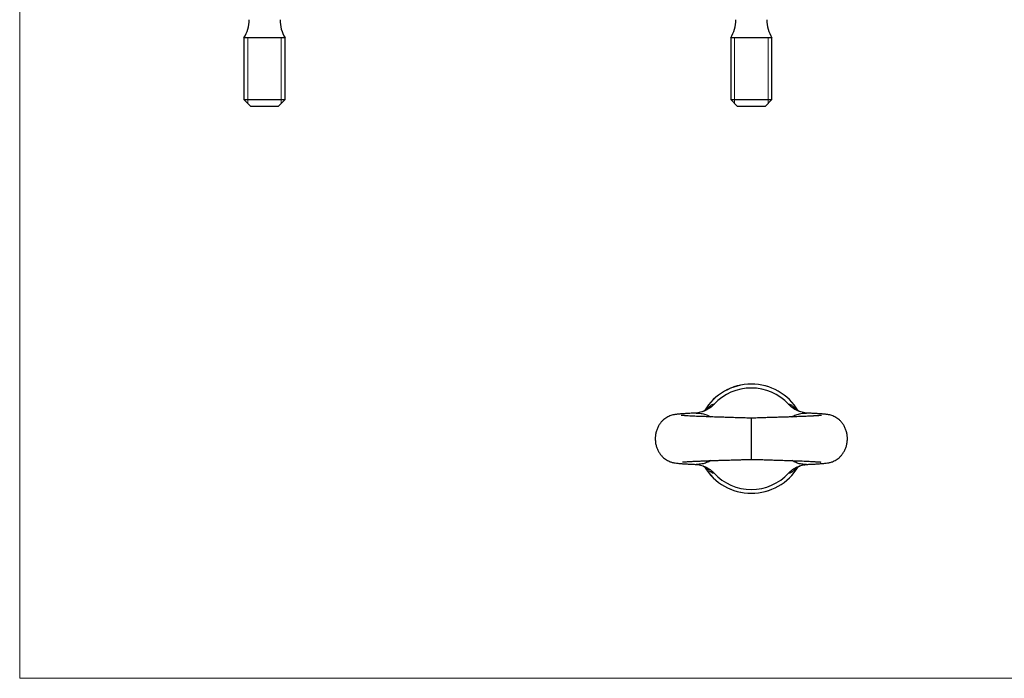
# Model space of a CAD drawing. Units: millimetres. Extents: x 5 to 292, y 5 to 205.
# Drawn here: x 5 to 149, y 5 to 101 of the extents above; entities that cross this region are included whole.
import ezdxf

# ---------------------------------------------------------------- set-up
doc = ezdxf.new("R2010")
doc.units = ezdxf.units.MM

msp = doc.modelspace()

# ---------------------------------------------------------------- linework, layer by layer
at = {"color": 7, "linetype": 'Continuous', "lineweight": 18}
for p, q in [((5, 205), (5, 5)), ((37.69, 98.29), (40.69, 98.29)), ((38.24, 98.29), (38.24, 88.73)), ((40.69, 98.29), (41.09, 98.29)), ((41.09, 98.29), (43.69, 98.29)), ((43.13, 88.73), (43.13, 98.29)), ((108.63, 98.29), (108.64, 98.29)), ((108.64, 98.29), (114.63, 98.29)), ((109.18, 98.29), (109.18, 88.73)), ((114.08, 88.73), (114.08, 98.29)), ((5, 5), (292, 5))]:
    msp.add_line(p, q, dxfattribs=at)
at = {"color": 7, "linetype": 'Continuous', "lineweight": 25}
for p, q in [((37.69, 98.29), (37.69, 89.29)), ((40.69, 98.29), (37.69, 98.29)), ((43.69, 98.29), (40.69, 98.29)), ((43.69, 89.29), (43.69, 98.29)), ((108.63, 98.29), (108.63, 89.29)), ((114.63, 98.29), (108.63, 98.29)), ((114.63, 89.29), (114.63, 98.29)), ((37.69, 89.29), (38.69, 88.29)), ((37.69, 89.29), (40.69, 89.29)), ((40.69, 89.29), (43.69, 89.29)), ((42.69, 88.29), (43.69, 89.29)), ((108.63, 89.29), (109.63, 88.29)), ((108.63, 89.29), (114.63, 89.29)), ((113.63, 88.29), (114.63, 89.29)), ((40.69, 88.29), (38.69, 88.29)), ((42.69, 88.29), (40.69, 88.29)), ((113.63, 88.29), (109.63, 88.29)), ((111.63, 42.89), (111.63, 39.89)), ((111.63, 39.89), (111.63, 36.89))]:
    msp.add_line(p, q, dxfattribs=at)
for centre, radius, start, end in [((33.44, 100.92), 5, 328.2117, 0), ((47.94, 100.92), 5, 180, 211.7883), ((104.38, 100.92), 5, 328.2117, 0), ((118.88, 100.92), 5, 180, 211.7883), ((111.63, 39.89), 7.95, 30.8868, 149.2253), ((111.63, 39.89), 7.39, 42.7317, 137.2683), ((111.63, 39.89), 7.95, 210.7772, 329.0962), ((111.63, 39.89), 7.39, 222.7316, 317.2684)]:
    msp.add_arc(centre, radius, start, end, dxfattribs=at)
at = {"color": 8, "linetype": 'Continuous', "lineweight": 25}
for start, end in [(30.9109, 149.0795), (210.9121, 329.0675)]:
    msp.add_arc((111.63, 39.89), 7.95, start, end, dxfattribs=at)
at = {"color": 7, "linetype": 'Continuous', "lineweight": 25}
for points, knots in [([(106.2, 44.9), (106.03, 44.71), (105.83, 44.54), (105.41, 44.24), (105.19, 44.1), (104.72, 43.89), (104.47, 43.8), (103.98, 43.68), (103.72, 43.64), (103.46, 43.62)], [0, 0, 0, 0, 0.25, 0.25, 0.5, 0.5, 0.75, 0.75, 1, 1, 1, 1]), ([(119.8, 43.62), (119.54, 43.64), (119.29, 43.68), (118.79, 43.8), (118.54, 43.89), (118.07, 44.1), (117.85, 44.23), (117.43, 44.53), (117.23, 44.71), (117.06, 44.9)], [0, 0, 0, 0, 0.25, 0.25, 0.5, 0.5, 0.75, 0.75, 1, 1, 1, 1]), ([(103.58, 43.62), (103.53, 43.62), (103.42, 43.62), (103.17, 43.61), (102.84, 43.59), (102.47, 43.57), (102.17, 43.56), (101.94, 43.54), (101.75, 43.53), (101.59, 43.52), (101.41, 43.51), (101.2, 43.49), (101, 43.47), (100.81, 43.45), (100.64, 43.43), (100.49, 43.41), (100.32, 43.38), (100.07, 43.32), (99.76, 43.22), (99.46, 43.09), (99.16, 42.91), (98.86, 42.69), (98.57, 42.41), (98.29, 42.06), (98.03, 41.64), (97.83, 41.16), (97.69, 40.64), (97.62, 40.11), (97.63, 39.59), (97.7, 39.07), (97.84, 38.58), (98.04, 38.13), (98.29, 37.72), (98.56, 37.38), (98.84, 37.11), (99.13, 36.89), (99.41, 36.72), (99.67, 36.59), (99.91, 36.5), (100.13, 36.44), (100.39, 36.38), (100.72, 36.33), (101.03, 36.3), (101.28, 36.28), (101.5, 36.26), (101.74, 36.25), (101.99, 36.23), (102.26, 36.22), (102.54, 36.2), (102.88, 36.18), (103.23, 36.17), (103.49, 36.16), (103.58, 36.15)], [0, 0, 0, 0, 0.009498, 0.020552, 0.047121, 0.074137, 0.096819, 0.115885, 0.13117, 0.144144, 0.16053, 0.180929, 0.204786, 0.22532, 0.244964, 0.263745, 0.28186, 0.300279, 0.319628, 0.337188, 0.352724, 0.367914, 0.384812, 0.403564, 0.424298, 0.446718, 0.469078, 0.491177, 0.51302, 0.534622, 0.556028, 0.576938, 0.596836, 0.615089, 0.631942, 0.647586, 0.662429, 0.677313, 0.693363, 0.711182, 0.730924, 0.769385, 0.805598, 0.825841, 0.846766, 0.868436, 0.890715, 0.911894, 0.931484, 0.95259, 0.983256, 1, 1, 1, 1]), ([(111.63, 42.89), (111.33, 42.9), (110.7, 42.91), (109.76, 42.94), (108.85, 42.97), (108.01, 43), (107.21, 43.02), (106.56, 43.04), (106.04, 43.06), (105.64, 43.08), (105.25, 43.09), (104.83, 43.11), (104.36, 43.12), (103.87, 43.14), (103.39, 43.16), (102.99, 43.18), (102.61, 43.2), (102.26, 43.22), (101.95, 43.24), (101.74, 43.26), (101.6, 43.27), (101.51, 43.28), (101.44, 43.29), (101.4, 43.29), (101.4, 43.29), (101.4, 43.29)], [0, 0, 0, 0, 0.0610604, 0.1284477, 0.1923166, 0.2506544, 0.3078914, 0.3662508, 0.3995702, 0.4304612, 0.461143, 0.4970532, 0.5375158, 0.5890933, 0.638333, 0.6832457, 0.7251857, 0.778162, 0.8265383, 0.8735349, 0.8975295, 0.9246712, 0.9565597, 0.9827921, 1, 1, 1, 1]), ([(103.58, 43.62), (103.77, 43.62), (104.19, 43.63), (104.7, 43.51), (105.23, 43.34), (105.51, 43.18), (105.7, 43.07)], [0, 0, 0, 0, 0.251037, 0.56492, 0.704438, 1, 1, 1, 1]), ([(105.28, 44.24), (105.28, 44.24), (105.28, 44.25), (105.26, 44.23), (105.22, 44.2), (105.16, 44.16), (105.08, 44.11), (104.97, 44.04), (104.84, 43.97), (104.67, 43.9), (104.53, 43.84), (104.43, 43.81), (104.41, 43.8)], [0, 0, 0, 0, 0.038993, 0.159717, 0.2754, 0.386418, 0.493895, 0.599595, 0.722488, 0.831966, 0.94991, 1, 1, 1, 1]), ([(121.87, 43.29), (121.87, 43.29), (121.87, 43.29), (121.83, 43.29), (121.75, 43.28), (121.63, 43.27), (121.49, 43.26), (121.33, 43.24), (121.18, 43.23), (121.05, 43.23), (120.93, 43.22), (120.79, 43.21), (120.58, 43.2), (120.3, 43.19), (119.97, 43.17), (119.65, 43.15), (119.32, 43.14), (118.94, 43.13), (118.52, 43.11), (118.06, 43.09), (117.61, 43.08), (117.12, 43.06), (116.56, 43.04), (115.93, 43.02), (115.26, 43), (114.59, 42.98), (113.93, 42.96), (113.24, 42.94), (112.48, 42.91), (111.92, 42.9), (111.63, 42.89)], [0, 0, 0, 0, 0.016733, 0.04382, 0.071565, 0.10595, 0.136689, 0.168058, 0.193761, 0.213611, 0.228735, 0.247623, 0.272004, 0.313068, 0.35108, 0.384446, 0.416084, 0.449844, 0.492654, 0.531293, 0.568224, 0.605972, 0.64958, 0.699577, 0.750212, 0.797949, 0.842625, 0.887621, 0.939816, 1, 1, 1, 1]), ([(117.55, 43.07), (117.56, 43.08), (117.73, 43.21), (118.16, 43.39), (118.72, 43.56), (119.21, 43.62), (119.49, 43.63), (119.64, 43.62), (119.68, 43.62)], [0, 0, 0, 0, 0.004246, 0.298594, 0.62132, 0.788855, 0.956383, 1, 1, 1, 1]), ([(118.78, 43.82), (118.74, 43.84), (118.63, 43.88), (118.49, 43.94), (118.35, 44.01), (118.23, 44.07), (118.14, 44.13), (118.07, 44.18), (118.02, 44.22), (117.99, 44.24), (117.98, 44.24), (117.98, 44.24)], [0, 0, 0, 0, 0.077495, 0.200537, 0.309893, 0.41888, 0.529103, 0.641841, 0.758647, 0.880487, 1, 1, 1, 1]), ([(119.68, 36.15), (119.8, 36.16), (120.06, 36.17), (120.42, 36.19), (120.77, 36.2), (121.09, 36.22), (121.4, 36.24), (121.69, 36.26), (121.95, 36.28), (122.22, 36.3), (122.54, 36.33), (122.87, 36.38), (123.13, 36.44), (123.35, 36.5), (123.59, 36.59), (123.85, 36.72), (124.13, 36.89), (124.42, 37.11), (124.7, 37.38), (124.97, 37.72), (125.22, 38.13), (125.42, 38.58), (125.56, 39.07), (125.63, 39.59), (125.64, 40.11), (125.57, 40.64), (125.43, 41.16), (125.23, 41.64), (124.97, 42.06), (124.69, 42.41), (124.4, 42.69), (124.1, 42.91), (123.8, 43.09), (123.5, 43.22), (123.19, 43.32), (122.94, 43.38), (122.77, 43.41), (122.62, 43.43), (122.45, 43.45), (122.26, 43.47), (122.06, 43.49), (121.85, 43.51), (121.67, 43.52), (121.51, 43.53), (121.32, 43.54), (121.09, 43.56), (120.81, 43.57), (120.52, 43.59), (120.21, 43.6), (119.93, 43.61), (119.75, 43.62), (119.68, 43.62)], [0, 0, 0, 0, 0.020996, 0.04729, 0.071552, 0.09487, 0.120329, 0.145976, 0.170605, 0.194285, 0.2305, 0.268962, 0.288704, 0.306524, 0.322574, 0.33746, 0.352303, 0.367948, 0.384801, 0.403054, 0.422954, 0.443864, 0.465271, 0.486874, 0.508717, 0.530818, 0.553177, 0.575599, 0.596333, 0.615086, 0.631985, 0.647175, 0.662712, 0.680273, 0.699622, 0.718042, 0.736158, 0.754939, 0.774584, 0.795119, 0.818977, 0.839376, 0.855762, 0.868737, 0.884023, 0.90309, 0.925772, 0.946282, 0.966534, 0.986528, 1, 1, 1, 1]), ([(101.61, 36.52), (101.61, 36.52), (101.6, 36.51), (101.63, 36.51), (101.71, 36.52), (101.85, 36.53), (102.05, 36.54), (102.3, 36.56), (102.64, 36.58), (102.99, 36.59), (103.35, 36.61), (103.74, 36.63), (104.21, 36.65), (104.77, 36.67), (105.44, 36.7), (106.13, 36.72), (106.79, 36.74), (107.37, 36.76), (107.91, 36.78), (108.42, 36.79), (108.93, 36.81), (109.48, 36.83), (110.11, 36.84), (110.84, 36.87), (111.35, 36.88), (111.63, 36.89)], [0, 0, 0, 0, 0.014321, 0.046825, 0.085519, 0.118741, 0.149545, 0.197506, 0.246834, 0.291791, 0.331799, 0.373218, 0.417208, 0.475433, 0.533964, 0.597387, 0.647415, 0.693052, 0.733164, 0.771747, 0.80683, 0.845782, 0.890212, 0.941725, 1, 1, 1, 1]), ([(103.46, 36.16), (103.72, 36.14), (103.97, 36.1), (104.47, 35.98), (104.71, 35.89), (105.19, 35.67), (105.41, 35.54), (105.83, 35.24), (106.03, 35.07), (106.2, 34.88)], [0, 0, 0, 0, 0.25, 0.25, 0.5, 0.5, 0.75, 0.75, 1, 1, 1, 1]), ([(105.71, 36.7), (105.71, 36.7), (105.53, 36.57), (105.1, 36.39), (104.54, 36.22), (104.05, 36.16), (103.77, 36.15), (103.61, 36.15), (103.58, 36.15)], [0, 0, 0, 0, 0.002877, 0.298648, 0.621856, 0.789644, 0.957425, 1, 1, 1, 1]), ([(104.56, 35.92), (104.61, 35.9), (104.72, 35.86), (104.86, 35.79), (104.99, 35.73), (105.09, 35.66), (105.17, 35.61), (105.23, 35.57), (105.27, 35.54), (105.28, 35.53), (105.28, 35.53), (105.28, 35.53)], [0, 0, 0, 0, 0.1010247, 0.2303301, 0.3549541, 0.4766261, 0.5970511, 0.7177322, 0.8410627, 0.9617992, 1, 1, 1, 1]), ([(111.63, 36.89), (111.88, 36.88), (112.39, 36.87), (113.12, 36.85), (113.78, 36.83), (114.3, 36.81), (114.73, 36.8), (115.12, 36.78), (115.55, 36.77), (116.01, 36.76), (116.46, 36.74), (116.89, 36.73), (117.27, 36.71), (117.61, 36.7), (117.93, 36.69), (118.25, 36.68), (118.64, 36.66), (119.09, 36.65), (119.57, 36.63), (120.03, 36.61), (120.38, 36.59), (120.63, 36.58), (120.81, 36.56), (120.99, 36.55), (121.17, 36.54), (121.35, 36.53), (121.52, 36.52), (121.65, 36.51), (121.73, 36.5), (121.76, 36.5), (121.76, 36.5), (121.76, 36.5)], [0, 0, 0, 0, 0.052044, 0.104505, 0.151178, 0.189739, 0.214544, 0.242857, 0.274684, 0.310013, 0.346142, 0.377828, 0.409819, 0.435508, 0.461183, 0.489522, 0.520548, 0.564281, 0.614036, 0.666079, 0.710948, 0.737501, 0.762391, 0.785743, 0.813444, 0.848673, 0.891327, 0.927317, 0.959909, 0.987655, 1, 1, 1, 1]), ([(117.06, 34.88), (117.23, 35.07), (117.43, 35.24), (117.85, 35.54), (118.07, 35.67), (118.54, 35.89), (118.79, 35.97), (119.28, 36.1), (119.54, 36.14), (119.8, 36.16)], [0, 0, 0, 0, 0.25, 0.25, 0.5, 0.5, 0.75, 0.75, 1, 1, 1, 1]), ([(119.68, 36.16), (119.5, 36.16), (119.08, 36.15), (118.56, 36.26), (118.04, 36.44), (117.75, 36.6), (117.56, 36.7)], [0, 0, 0, 0, 0.2516546, 0.5645866, 0.704705, 1, 1, 1, 1]), ([(117.99, 35.54), (117.98, 35.54), (117.98, 35.53), (118, 35.55), (118.03, 35.57), (118.09, 35.61), (118.16, 35.66), (118.27, 35.72), (118.38, 35.78), (118.51, 35.85), (118.67, 35.92), (118.79, 35.96), (118.85, 35.98)], [0, 0, 0, 0, 0.026745, 0.14799, 0.261077, 0.367058, 0.467841, 0.56938, 0.677335, 0.78222, 0.894245, 1, 1, 1, 1]), ([(119.35, 36.1), (119.35, 36.1), (119.37, 36.11), (119.39, 36.11), (119.41, 36.11)], [0, 0, 0, 0, 0.349054, 1, 1, 1, 1])]:
    msp.add_open_spline(points, degree=3, knots=knots, dxfattribs=at)
at = {"color": 8, "linetype": 'Continuous', "lineweight": 25}
for points, knots in [([(105.12, 44.13), (105.19, 44.22), (105.37, 44.43), (105.62, 44.65), (105.85, 44.82), (106.02, 44.9), (106.14, 44.93), (106.18, 44.91), (106.2, 44.9)], [0, 0, 0, 0, 0.125739, 0.298067, 0.487772, 0.67765, 0.838794, 1, 1, 1, 1]), ([(117.06, 44.9), (117.08, 44.91), (117.14, 44.93), (117.26, 44.89), (117.41, 44.82), (117.57, 44.7), (117.79, 44.52), (117.98, 44.34), (118.12, 44.16), (118.14, 44.13)], [0, 0, 0, 0, 0.189636, 0.379146, 0.512305, 0.645674, 0.778686, 0.956706, 1, 1, 1, 1]), ([(106.2, 34.88), (106.19, 34.87), (106.16, 34.86), (106.09, 34.86), (105.99, 34.89), (105.86, 34.96), (105.7, 35.06), (105.49, 35.24), (105.29, 35.43), (105.15, 35.6), (105.12, 35.65)], [0, 0, 0, 0, 0.107109, 0.238118, 0.369096, 0.502059, 0.635225, 0.768041, 0.946079, 1, 1, 1, 1]), ([(118.14, 35.65), (118.1, 35.59), (117.98, 35.44), (117.8, 35.27), (117.61, 35.1), (117.42, 34.96), (117.24, 34.87), (117.12, 34.85), (117.07, 34.87), (117.06, 34.88)], [0, 0, 0, 0, 0.071895, 0.199432, 0.327339, 0.454988, 0.660995, 0.86722, 1, 1, 1, 1])]:
    msp.add_open_spline(points, degree=3, knots=knots, dxfattribs=at)

doc.saveas('drawing.dxf')
